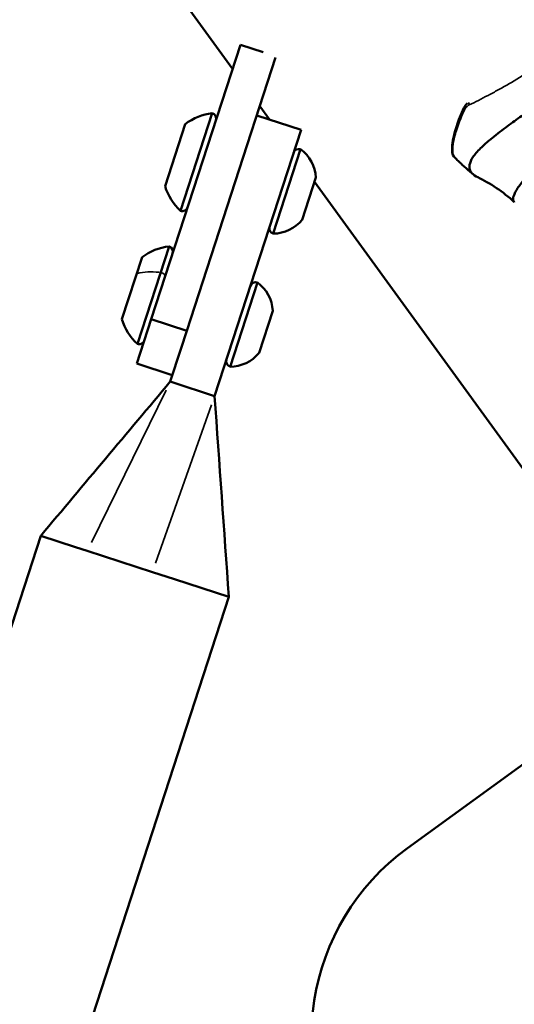
# Model space of a CAD drawing. Units: millimetres. Extents: x -6673 to 15823, y 0 to 13673.
# Drawn here: x -5410 to -5304, y 11887 to 12098 of the extents above; entities that cross this region are included whole.
import ezdxf

# ---------------------------------------------------------------- set-up
doc = ezdxf.new("R2010")
doc.units = ezdxf.units.MM
doc.layers.add('MD_Visible', color=7, linetype='Continuous', lineweight=50)
doc.layers.add('MD_Visible Narrow', color=7, linetype='Continuous', lineweight=35)
doc.styles.get("Standard").update_dxf_attribs({"font": 'Square-721-BT.ttf'})
doc.dimstyles.new('OLCU', dxfattribs={"dimtxt": 300, "dimasz": 150, "dimexe": 0.18, "dimexo": 0.0625, "dimgap": 50, "dimtad": 1, "dimdec": 0, "dimlfac": 0.1, "dimrnd": 5, "dimzin": 0, "dimdsep": 46, "dimtxsty": 'Standard', "dimcen": 0.09, "dimse1": 1, "dimse2": 1, "dimadec": 0, "dimazin": 0, "dimtfac": 1, "dimtdec": 0, "dimtofl": 0, "dimtmove": 0, "dimatfit": 3, "dimfxl": 1, "dimtolj": 1, "dimtzin": 0, "dimarcsym": 0})

# ---------------------------------------------------------------- blocks, each defined once
blk = doc.blocks.new('CustomObjectsInViewport6_0')
at = {"layer": 'MD_Visible'}
for p, q in [((5086.5, 11277.74), (5063.56, 11309.32)), ((5088.17, 11282.88), (5069.06, 11224.06)), ((5088.17, 11282.88), (5093.09, 11281.29)), ((5076.67, 11221.59), (5095.7, 11280.15)), ((5094.39, 11266.88), (5092.31, 11269.74)), ((5075.35, 11247.31), (5082.15, 11268.23)), ((5091.67, 11267.77), (5101.18, 11264.68)), ((5072.02, 11252.59), (5076.35, 11265.91)), ((5082.64, 11207.61), (5101.18, 11264.68)), ((5101.09, 11260.5), (5095.22, 11242.43)), ((5099.58, 11259.74), (5099.58, 11259.74)), ((5104.38, 11254.44), (5101.44, 11245.4)), ((5325.83, 10948.33), (5104.08, 11253.54)), ((5072.87, 11239.67), (5066.09, 11218.8)), ((5067.08, 11237.38), (5062.75, 11224.06)), ((5085.95, 11213.9), (5091.82, 11231.97)), ((5092.17, 11216.87), (5095.1, 11225.9)), ((5069.06, 11224.06), (5065.98, 11214.57)), ((5069.06, 11224.06), (5076.67, 11221.59)), ((5075.39, 11217.66), (5076.67, 11221.59)), ((5073.13, 11210.7), (5075.39, 11217.66)), ((5065.98, 11214.57), (5073.58, 11212.1)), ((5073.13, 11210.7), (5073.57, 11210.56)), ((5073.57, 11210.56), (5082.64, 11207.61)), ((4885.6, 10685.95), (5045.36, 11177.67)), ((5052.85, 11175.23), (5045.36, 11177.67)), ((5055.34, 11174.43), (5052.85, 11175.23)), ((5069.3, 11169.89), (5055.34, 11174.43)), ((5074.06, 11168.34), (5069.3, 11169.89)), ((5085.69, 11164.56), (5074.06, 11168.34)), ((4925.85, 10672.63), (5085.69, 11164.56)), ((5123.99, 11110.7), (5178.88, 11150.58))]:
    blk.add_line(p, q, dxfattribs=at)
at = {"layer": 'MD_Visible', "extrusion": (0, 0, -1)}
for centre, radius, start, end in [((-5083.55, 11256.31), 12, 53.1041, 83.2848), ((-5081.78, 11267.09), 1.2, 108, 198), ((-5100.72, 11259.36), 1.2, 18, 108), ((-5096.39, 11254.03), 8, 125.9979, 177.0644), ((-5083.49, 11256.12), 12, 312.7152, 342.8959), ((-5075.72, 11248.45), 1.2, 198, 288), ((-5095.59, 11243.57), 1.2, 288, 18), ((-5095.22, 11250.43), 8, 218.9356, 270.0021), ((-5074.28, 11227.78), 12, 53.1041, 83.2848), ((-5072.51, 11238.56), 1.2, 108, 198), ((-5091.45, 11230.83), 1.2, 18, 108), ((-5087.12, 11225.49), 8, 125.9979, 177.0644), ((-5074.22, 11227.59), 12, 312.7152, 342.8959), ((-5066.45, 11219.92), 1.2, 198, 288), ((-5085.95, 11221.9), 8, 218.9356, 270.0021), ((-5086.32, 11215.04), 1.2, 288, 18), ((-5153.38, 11070.25), 50, 324, 54)]:
    blk.add_arc(centre, radius, start, end, dxfattribs=at)
at = {"layer": 'MD_Visible'}
for points, knots in [([(5159, 11275.18), (5158.38, 11274.73), (5157.77, 11274.28), (5156.53, 11273.39), (5155.91, 11272.95), (5154.89, 11272.21), (5154.48, 11271.92), (5153.54, 11271.25), (5153, 11270.86), (5151.76, 11269.98), (5151.06, 11269.48), (5149.98, 11268.71), (5149.59, 11268.44), (5148.18, 11267.43), (5147.19, 11266.72), (5145.71, 11265.64), (5145.19, 11265.25), (5144.09, 11264.43), (5143.53, 11264), (5142.47, 11263.16), (5141.97, 11262.76), (5141.27, 11262.17), (5141.05, 11261.98), (5140.41, 11261.42), (5140.02, 11261.06), (5139.33, 11260.37), (5139.02, 11260.04), (5138.47, 11259.4), (5138.23, 11259.09), (5137.94, 11258.65), (5137.85, 11258.51), (5137.46, 11257.81), (5137.3, 11257.29), (5137.28, 11256.58), (5137.31, 11256.36), (5137.45, 11255.93), (5137.56, 11255.72), (5137.75, 11255.48), (5137.79, 11255.44), (5138.13, 11255.05), (5138.55, 11254.76), (5139.08, 11254.5)], [-0.8845044, -0.8845044, -0.8845044, -0.8845044, -0.8618116, -0.8618116, -0.8391216, -0.8391216, -0.8239943, -0.8239943, -0.803819, -0.803819, -0.7769189, -0.7769189, -0.7615547, -0.7615547, -0.7205707, -0.7205707, -0.6971653, -0.6971653, -0.6697463, -0.6697463, -0.6429196, -0.6429196, -0.6296481, -0.6296481, -0.6035564, -0.6035564, -0.578109, -0.578109, -0.5530374, -0.5530374, -0.5406839, -0.5406839, -0.4922028, -0.4922028, -0.4681516, -0.4681516, -0.443823, -0.443823, -0.437726, -0.437726, -0.3938212, -0.3938212, -0.3938212, -0.3938212]), ([(5133.96, 11258.94), (5133.61, 11259.43), (5133.53, 11260.1), (5133.63, 11262.13), (5133.96, 11263.7), (5134.95, 11266.72), (5135.46, 11268.01), (5136.08, 11269.37)], [0, 0, 0, 0, 0.700915, 0.700915, 1.653424, 1.653424, 2.257515, 2.257515, 2.257515, 2.257515]), ([(5136.08, 11269.37), (5136.23, 11269.7), (5136.45, 11270), (5136.77, 11270.29), (5136.84, 11270.35), (5136.9, 11270.39)], [0, 0, 0, 0, 0.1360998, 0.1360998, 0.1667807, 0.1667807, 0.1667807, 0.1667807]), ([(5164.55, 11267.55), (5163.38, 11266.7), (5162.14, 11265.77), (5160.23, 11264.28), (5159.58, 11263.77), (5158.6, 11262.98), (5158.28, 11262.72), (5157.79, 11262.31), (5157.54, 11262.11), (5157.26, 11261.87), (5157.11, 11261.75), (5157.03, 11261.69), (5157, 11261.66), (5156.98, 11261.64), (5156.97, 11261.64), (5156.6, 11261.32), (5156.12, 11260.92), (5155.29, 11260.19), (5155, 11259.93), (5154.53, 11259.51), (5154.36, 11259.37), (5154.12, 11259.14), (5153.99, 11259.03), (5153.85, 11258.9), (5153.78, 11258.84), (5153.74, 11258.8), (5153.72, 11258.78), (5153.03, 11258.15), (5152.49, 11257.63), (5151.81, 11256.97), (5151.61, 11256.77), (5151.34, 11256.49), (5151.25, 11256.41), (5151.13, 11256.28), (5151.07, 11256.22), (5151.01, 11256.16), (5150.97, 11256.12), (5150.96, 11256.11), (5150.95, 11256.1), (5150.95, 11256.1), (5150.95, 11256.09), (5150.95, 11256.09), (5150.01, 11255.13), (5149.27, 11254.3), (5148.4, 11253.22), (5148.15, 11252.89), (5147.82, 11252.44), (5147.72, 11252.29), (5147.58, 11252.09), (5147.52, 11251.98), (5147.45, 11251.87), (5147.41, 11251.81), (5147.39, 11251.79), (5147.39, 11251.77), (5147.38, 11251.77), (5147.38, 11251.76), (5147.38, 11251.76), (5146.99, 11251.13), (5146.78, 11250.61), (5146.65, 11250), (5146.64, 11249.83), (5146.68, 11249.6), (5146.69, 11249.53), (5146.73, 11249.43), (5146.75, 11249.39), (5146.78, 11249.34), (5146.8, 11249.31), (5146.81, 11249.3), (5146.81, 11249.29), (5146.81, 11249.29), (5146.81, 11249.29), (5146.81, 11249.29), (5146.85, 11249.24), (5146.88, 11249.21), (5146.92, 11249.17)], [0, 0, 0, 0, 0.0625, 0.0625, 0.09375, 0.09375, 0.109375, 0.109375, 0.1171875, 0.1210937, 0.1230469, 0.1240234, 0.1248779, 0.1248779, 0.125, 0.125, 0.15625, 0.15625, 0.171875, 0.171875, 0.1796875, 0.1796875, 0.1835937, 0.1855469, 0.1865234, 0.1865234, 0.1875, 0.1875, 0.21875, 0.21875, 0.234375, 0.234375, 0.2421875, 0.2421875, 0.2460937, 0.2480469, 0.2490234, 0.2495117, 0.2497559, 0.2498779, 0.2498779, 0.25, 0.25, 0.3125, 0.3125, 0.34375, 0.34375, 0.359375, 0.359375, 0.3671875, 0.3710937, 0.3730469, 0.3740234, 0.3745117, 0.3747559, 0.3747559, 0.375, 0.375, 0.4375, 0.4375, 0.46875, 0.46875, 0.484375, 0.484375, 0.4921875, 0.4960938, 0.4980469, 0.4990234, 0.4995117, 0.4997559, 0.4997559, 0.5, 0.5, 0.5105146, 0.5105146, 0.5105146, 0.5105146]), ([(5134.1, 11258.78), (5134.36, 11258.52), (5134.63, 11258.26), (5135.16, 11257.74), (5135.43, 11257.49), (5135.96, 11256.99), (5136.23, 11256.74), (5136.77, 11256.26), (5137.05, 11256.02), (5137.59, 11255.55), (5137.87, 11255.32), (5138.14, 11255.09)], [9.4520394, 9.4520394, 9.4520394, 9.4520394, 9.45539248, 9.45539248, 9.45874555, 9.45874555, 9.46209863, 9.46209863, 9.46545171, 9.46545171, 9.46880478, 9.46880478, 9.46880478, 9.46880478]), ([(5146.92, 11249.17), (5145.7, 11250.29), (5144.41, 11251.3), (5141.74, 11253.12), (5140.34, 11253.91), (5139.08, 11254.5)], [0, 0, 0, 0, 0.526327, 0.526327, 1.075654, 1.075654, 1.075654, 1.075654])]:
    blk.add_open_spline(points, degree=3, knots=knots, dxfattribs=at)
for points in [[(5134.1, 11258.78), (5134.05, 11258.83), (5134.01, 11258.88), (5133.96, 11258.94)], [(5045.37, 11177.67), (5054.62, 11188.68), (5063.88, 11199.69), (5073.13, 11210.7)], [(5082.64, 11207.61), (5083.66, 11193.26), (5084.67, 11178.91), (5085.69, 11164.57)]]:
    blk.add_open_spline(points, degree=3, dxfattribs=at)
at = {"layer": 'MD_Visible Narrow'}
for p, q in [((5064.7, 11307.74), (5085.35, 11279.32)), ((5092.42, 11269.6), (5094.28, 11267.03)), ((5099.58, 11259.74), (5099.58, 11259.74)), ((5115.17, 11238.28), (5314.74, 10963.59)), ((5056.23, 11176.24), (5072.24, 11208.89)), ((5069.97, 11171.77), (5081.98, 11205.73)), ((5077.7, 11139.97), (4933.84, 10697.22))]:
    blk.add_line(p, q, dxfattribs=at)
at = {"layer": 'MD_Visible Narrow', "extrusion": (0, 0, -1)}
for centre, major_axis, ratio, start_param, end_param in [((5136.54, 11269.16), (0.455, -0.208), 0.672058, 2.015553, 3.08234), ((5137.54, 11270.2), (0.221, -0.449), 0.67723, 1.548907, 2.710113), ((5134.37, 11259.23), (0.405, 0.294), 0.984808, 2.995807, 3.13392)]:
    blk.add_ellipse(centre, major_axis=major_axis, ratio=ratio, start_param=start_param, end_param=end_param, dxfattribs=at)
at = {"layer": 'MD_Visible Narrow'}
for centre, major_axis, start_param, end_param in [((5074.27, 11227.73), (11.41, -3.71), 2.028496, 2.502573), ((5070.9, 11233.59), (1.14, -0.37), 0.07854, 1.492257)]:
    blk.add_ellipse(centre, major_axis=major_axis, ratio=0.467174, start_param=start_param, end_param=end_param, dxfattribs=at)
for points, knots in [([(5155.08, 11280.58), (5155.08, 11280.58), (5155.08, 11280.58), (5154.3, 11280.02), (5153.51, 11279.46), (5151.94, 11278.38), (5151.16, 11277.86), (5148.82, 11276.35), (5147.27, 11275.4), (5144.97, 11274.07), (5144.2, 11273.64), (5142.72, 11272.82), (5141.99, 11272.43), (5139.86, 11271.31), (5138.52, 11270.64), (5137.26, 11270.01)], [0, 0, 0, 0, 0.000124, 0.000124, 0.125108, 0.125108, 0.250093, 0.250093, 0.500062, 0.500062, 0.625046, 0.625046, 0.750031, 0.750031, 1, 1, 1, 1]), ([(5137.26, 11270.01), (5137.03, 11269.9), (5136.83, 11269.75), (5136.49, 11269.4), (5136.34, 11269.19), (5136.23, 11268.96)], [0, 0, 0, 0, 0.5, 0.5, 1, 1, 1, 1]), ([(5136.23, 11268.96), (5135.94, 11268.32), (5135.67, 11267.7), (5135.31, 11266.8), (5135.2, 11266.5), (5134.98, 11265.92), (5134.88, 11265.63), (5134.41, 11264.25), (5134.13, 11263.25), (5133.86, 11261.94), (5133.8, 11261.53), (5133.71, 11260.79), (5133.7, 11260.46), (5133.71, 11259.58), (5133.82, 11259.15), (5134.01, 11258.88)], [0, 0, 0, 0, 0.125, 0.125, 0.1875, 0.1875, 0.25, 0.25, 0.5, 0.5, 0.625, 0.625, 0.75, 0.75, 1, 1, 1, 1])]:
    blk.add_open_spline(points, degree=3, knots=knots, dxfattribs=at)
blk.add_open_spline([(5134.01, 11258.88), (5134.04, 11258.84), (5134.07, 11258.81), (5134.1, 11258.78)], degree=3, dxfattribs=at)
blk = doc.blocks.new('*D26')
at = {"color": 0, "lineweight": -2, "transparency": 16777216}
blk.add_line((-6049.94, 13272.15), (-1310.71, 13272.15), dxfattribs=at)
at = {"color": 0, "transparency": 16777216}
for points in [[(-6049.94, 13297.15), (-6049.94, 13247.15), (-6199.94, 13272.15)], [(-1310.71, 13297.15), (-1310.71, 13247.15), (-1160.71, 13272.15)]]:
    blk.add_solid(points, dxfattribs=at)
at = {"layer": 'Defpoints', "color": 0, "transparency": 16777216}
for p in [(-1160.71, 13272.15), (-6199.94, 9701.61), (-1160.71, 9458.1)]:
    blk.add_point(p, dxfattribs=at)
at = {"color": 0, "transparency": 16777216, "insert": (-3680.33, 13475.78), "char_height": 300, "attachment_point": 5}
blk.add_mtext('\\A1;505', dxfattribs=at)
blk = doc.blocks.new('*D27')
at = {"color": 0, "lineweight": -2, "transparency": 16777216}
blk.add_line((-6274.37, 13080.7), (-6274.37, 7660.5), dxfattribs=at)
at = {"color": 0, "transparency": 16777216}
for points in [[(-6299.37, 13080.7), (-6249.37, 13080.7), (-6274.37, 13230.7)], [(-6299.37, 7660.5), (-6249.37, 7660.5), (-6274.37, 7510.5)]]:
    blk.add_solid(points, dxfattribs=at)
at = {"layer": 'Defpoints', "color": 0, "transparency": 16777216}
for p in [(-2029.3, 13230.7), (-6274.37, 7510.5), (-4053.67, 7510.5)]:
    blk.add_point(p, dxfattribs=at)
at = {"color": 0, "transparency": 16777216, "insert": (-6476.19, 10370.6), "char_height": 300, "attachment_point": 5, "rotation": 90}
blk.add_mtext('\\A1;575', dxfattribs=at)

msp = doc.modelspace()

# ---------------------------------------------------------------- block references
at = {"layer": 'MD_Visible'}
msp.add_blockref('CustomObjectsInViewport6_0', (-10450.73, 809.26), dxfattribs=at)

# ---------------------------------------------------------------- dimensions: what is measured, and where the dimension line sits
dim = msp.add_linear_dim(base=(-1160.71, 13272.15), p1=(-6199.94, 9701.61), p2=(-1160.71, 9458.1), dimstyle='OLCU')
dim.commit()
dim.dimension.update_dxf_attribs({"geometry": '*D26', "text_midpoint": (-3680.33, 13475.78)})
dim = msp.add_linear_dim(base=(-6274.37, 7510.5), p1=(-2029.3, 13230.7), p2=(-4053.67, 7510.5), angle=90, text='575', dimstyle='OLCU')
dim.commit()
dim.dimension.update_dxf_attribs({"geometry": '*D27', "text_midpoint": (-6476.19, 10370.6)})

doc.saveas('drawing.dxf')
